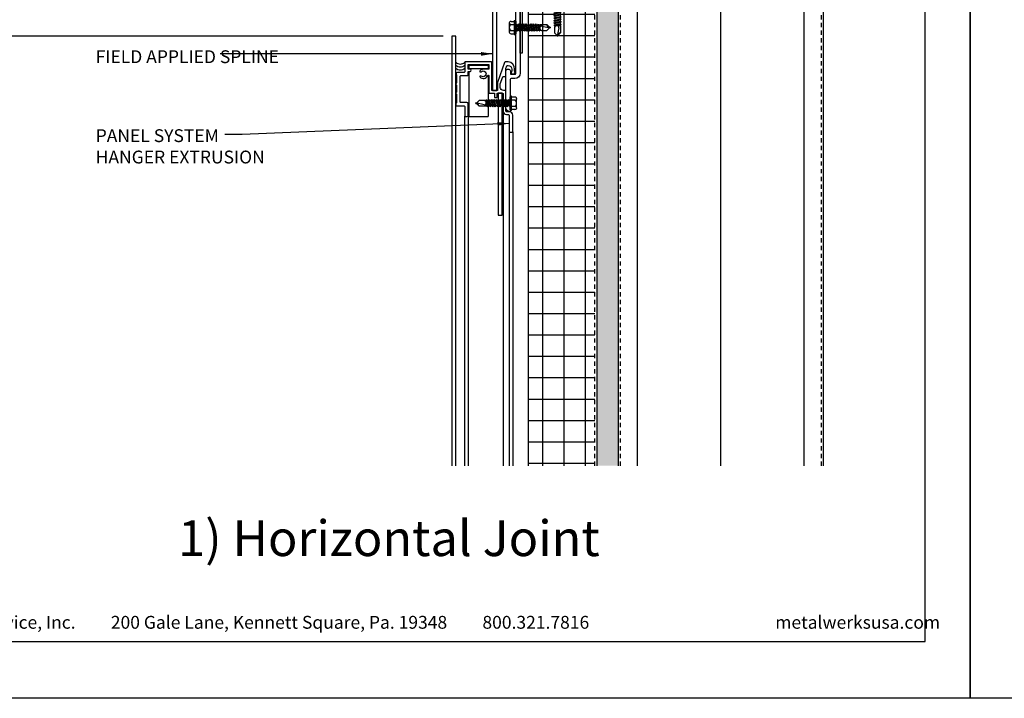
# Model space of a CAD drawing. Extents: x 0 to 204, y -88 to 44.
# Drawn here: x 74 to 103, y 0 to 20 of the extents above; entities that cross this region are included whole.
import ezdxf

# ---------------------------------------------------------------- set-up
doc = ezdxf.new("R2010")
doc.units = 0
doc.header["$MEASUREMENT"] = 0
doc.header["$PDMODE"] = 35
doc.linetypes.add('DASHED', pattern=[0.1875, 0.125, -0.0625])
doc.layers.get('0').update_dxf_attribs({"linetype": 'CONTINUOUS'})
doc.layers.get('DEFPOINTS').update_dxf_attribs({"linetype": 'CONTINUOUS'})
for name, color, linetype in [('BORDER', 255, 'CONTINUOUS'), ('HATCH', 72, 'CONTINUOUS'), ('L0', 42, 'CONTINUOUS'), ('L1', 41, 'CONTINUOUS'), ('L2', 1, 'CONTINUOUS'), ('M2', 4, 'CONTINUOUS'), ('M3', 181, 'CONTINUOUS'), ('SHADE1', 8, 'CONTINUOUS'), ('TEXT', 255, 'CONTINUOUS'), ('TEXTDIM', 254, 'CONTINUOUS')]:
    doc.layers.add(name, color=color, linetype=linetype)
doc.styles.add('Arial', font='arial.ttf', dxfattribs={"height": 17.703593})
doc.styles.add('COMPRESS', font='ROMANS', dxfattribs={"width": 0.75})
doc.styles.add('ROMANS', font='romans', dxfattribs={"width": 0.875})
doc.linetypes.add('BATTING', pattern='A,0.0001,-0.1,[134,ltypeshp.shx,S=0.1,R=0,X=-0.1,Y=0],-0.2,[134,ltypeshp.shx,S=0.1,R=180,X=0.1,Y=0],-0.1', length=0.4001)
doc.dimstyles.new('ARCHITECTURAL', dxfattribs={"dimtxt": 0.085, "dimasz": 0.085, "dimexe": 0.0625, "dimexo": 0.0625, "dimgap": 0.03125, "dimtad": 1, "dimdec": 5, "dimzin": 3, "dimdsep": 46, "dimlunit": 4, "dimtxsty": 'ROMANS', "dimcen": 0.09, "dimclrt": 255, "dimazin": 2, "dimtm": 0.0625, "dimtfac": 1, "dimtdec": 5, "dimtofl": 0, "dimtmove": 0, "dimatfit": 3, "dimfxl": 1, "dimfrac": 2, "dimtolj": 1, "dimtzin": 0, "dimarcsym": 0})
doc.dimstyles.new('ARCHITECTURAL 4', dxfattribs={"dimscale": 4, "dimtxt": 0.09375, "dimasz": 0.125, "dimexe": 0.0625, "dimexo": 0.0625, "dimgap": 0.03125, "dimtad": 1, "dimdec": 5, "dimzin": 3, "dimdsep": 46, "dimlunit": 4, "dimtxsty": 'COMPRESS', "dimcen": 0.09, "dimclrd": 254, "dimclre": 254, "dimclrt": 7, "dimazin": 2, "dimtm": 0.0625, "dimtfac": 1, "dimtdec": 5, "dimtofl": 0, "dimtmove": 0, "dimatfit": 3, "dimfxl": 1, "dimfrac": 2, "dimtolj": 1, "dimtzin": 0, "dimarcsym": 0})

# ---------------------------------------------------------------- blocks, each defined once
blk = doc.blocks.new('A Size Border Ameriplate')
at = {"layer": 'BORDER', "color": 31}
blk.add_lwpolyline([(0.3285, 0.4152), (8.1715, 0.4152), (8.1715, 10.7286), (0.3285, 10.7286)], close=True, dxfattribs=at)
at = {"layer": 'DEFPOINTS'}
blk.add_lwpolyline([(0, 11), (8.5, 11), (8.5, 0), (0, 0)], close=True, dxfattribs=at)
at = {"layer": 'TEXT', "char_height": 0.09375, "width": 6.444063, "attachment_point": 1, "style": 'COMPRESS'}
for s, insert in [('Metal Sales & Service, Inc.         200 Gale Lane, Kennett Square, Pa. 19348         800.321.7816  ', (0.4242, 0.6023)), ('metalwerksusa.com', (7.075, 0.6023))]:
    blk.add_mtext(s, dxfattribs=dict(at, insert=insert))
blk = doc.blocks.new('12-14x1 HWH #3')
for p, q in [((-0.191, 0.135), (-0.191, -0.135)), ((-0.139, 0.18), (-0.044, 0.18)), ((-0.139, 0.09), (-0.044, 0.09)), ((-0.044, 0.208), (-0.044, -0.208)), ((-0.044, 0.208), (-0.02, 0.208)), ((-0.02, 0.208), (-0.02, -0.208)), ((-0.02, 0.208), (0, 0.184)), ((0, 0.184), (0, -0.184)), ((0.025, 0.088), (0.033, 0.088)), ((0.033, 0.088), (0.033, -0.088)), ((0.033, 0.079), (0.067, 0.079)), ((0.063, -0.079), (0.033, 0.051)), ((0.083, 0.106), (0.067, 0.079)), ((0.102, -0.079), (0.067, 0.079)), ((0.083, 0.106), (0.098, 0.079)), ((0.118, -0.106), (0.083, 0.106)), ((0.098, 0.079), (0.138, 0.079)), ((0.134, -0.079), (0.098, 0.079)), ((0.154, 0.106), (0.138, 0.079)), ((0.174, -0.079), (0.138, 0.079)), ((0.154, 0.106), (0.17, 0.079)), ((0.19, -0.106), (0.154, 0.106)), ((0.17, 0.079), (0.209, 0.079)), ((0.205, -0.079), (0.17, 0.079)), ((0.225, 0.106), (0.209, 0.079)), ((0.245, -0.079), (0.209, 0.079)), ((0.261, -0.106), (0.225, 0.106)), ((0.225, 0.106), (0.241, 0.079)), ((0.277, -0.079), (0.241, 0.079)), ((0.241, 0.079), (0.281, 0.079)), ((0.296, 0.106), (0.281, 0.079)), ((0.316, -0.079), (0.281, 0.079)), ((0.332, -0.106), (0.296, 0.106)), ((0.296, 0.106), (0.312, 0.079)), ((0.348, -0.079), (0.312, 0.079)), ((0.312, 0.079), (0.352, 0.079)), ((0.368, 0.106), (0.352, 0.079)), ((0.387, -0.079), (0.352, 0.079)), ((0.403, -0.106), (0.368, 0.106)), ((0.368, 0.106), (0.383, 0.079)), ((0.419, -0.079), (0.383, 0.079)), ((0.383, 0.079), (0.423, 0.079)), ((0.439, 0.106), (0.423, 0.079)), ((0.459, -0.079), (0.423, 0.079)), ((0.475, -0.106), (0.439, 0.106)), ((0.439, 0.106), (0.455, 0.079)), ((0.49, -0.079), (0.455, 0.079)), ((0.455, 0.079), (0.494, 0.079)), ((0.51, 0.106), (0.494, 0.079)), ((0.53, -0.079), (0.494, 0.079)), ((0.51, 0.106), (0.526, 0.079)), ((0.562, -0.079), (0.526, 0.079)), ((0.526, 0.079), (0.566, 0.079)), ((0.581, 0.106), (0.566, 0.079)), ((0.601, -0.079), (0.566, 0.079)), ((0.617, -0.106), (0.581, 0.106)), ((0.581, 0.106), (0.597, 0.079)), ((0.633, -0.079), (0.597, 0.079)), ((0.597, 0.079), (0.637, 0.079)), ((0.649, 0.1), (0.637, 0.079)), ((0.672, -0.079), (0.637, 0.079)), ((0.682, -0.095), (0.649, 0.1)), ((0.649, 0.1), (0.657, 0.099)), ((0.657, 0.099), (0.696, -0.093)), ((0.657, 0.099), (0.668, 0.079)), ((0.668, 0.079), (0.7, 0.085)), ((0.704, -0.079), (0.668, 0.079)), ((0.7, 0.085), (0.906, 0.085)), ((0.7, 0.085), (0.7, -0.017)), ((0.759, 0.043), (1, -0.009)), ((0.983, 0.009), (0.906, 0.085)), ((1, 0.009), (0.983, 0.009)), ((1, 0.009), (1, -0.009)), ((-0.139, -0.09), (-0.044, -0.09)), ((-0.139, -0.18), (-0.044, -0.18)), ((-0.044, -0.208), (-0.02, -0.208)), ((-0.02, -0.208), (0, -0.184)), ((0.025, -0.088), (0.033, -0.088)), ((0.047, -0.106), (0.033, -0.025)), ((0.047, -0.106), (0.033, -0.082)), ((0.047, -0.106), (0.063, -0.079)), ((0.063, -0.079), (0.102, -0.079)), ((0.118, -0.106), (0.102, -0.079)), ((0.118, -0.106), (0.134, -0.079)), ((0.134, -0.079), (0.174, -0.079)), ((0.19, -0.106), (0.174, -0.079)), ((0.19, -0.106), (0.205, -0.079)), ((0.205, -0.079), (0.245, -0.079)), ((0.261, -0.106), (0.245, -0.079)), ((0.261, -0.106), (0.277, -0.079)), ((0.277, -0.079), (0.316, -0.079)), ((0.332, -0.106), (0.316, -0.079)), ((0.332, -0.106), (0.348, -0.079)), ((0.348, -0.079), (0.387, -0.079)), ((0.403, -0.106), (0.387, -0.079)), ((0.403, -0.106), (0.419, -0.079)), ((0.419, -0.079), (0.459, -0.079)), ((0.475, -0.106), (0.459, -0.079)), ((0.475, -0.106), (0.49, -0.079)), ((0.49, -0.079), (0.53, -0.079)), ((0.546, -0.106), (0.53, -0.079)), ((0.546, -0.106), (0.562, -0.079)), ((0.562, -0.079), (0.601, -0.079)), ((0.617, -0.106), (0.601, -0.079)), ((0.617, -0.106), (0.633, -0.079)), ((0.633, -0.079), (0.672, -0.079)), ((0.682, -0.095), (0.672, -0.079)), ((0.682, -0.095), (0.696, -0.093)), ((0.696, -0.093), (0.704, -0.079)), ((0.704, -0.079), (0.744, -0.079)), ((0.748, -0.085), (0.744, -0.079)), ((0.748, -0.085), (0.906, -0.085)), ((0.987, -0.005), (0.906, -0.085))]:
    blk.add_line(p, q)
at = {"color": 1}
blk.add_line((0.546, -0.106), (0.51, 0.106), dxfattribs=at)
for centre, radius, start, end in [((-0.146, 0.135), 0.0455, 82.014, 277.986), ((-0.087, 0), 0.104, 120.1987, 239.8012), ((0.025, 0.113), 0.025, 180.0001, 269.9999), ((0.773, -0.017), 0.0735, 146.6541, 237.2216), ((0.75, -0.001), 0.0456, 74.9996, 146.6534), ((1.018, 0.1), 0.11, 189.328, 260.6721), ((-0.146, -0.135), 0.0455, 82.014, 277.9855), ((0.025, -0.113), 0.025, 90.0001, 180.0002)]:
    blk.add_arc(centre, radius, start, end)
blk = doc.blocks.new('*U27')
blk.add_blockref('12-14x1 HWH #3', (0, 0))
blk = doc.blocks.new('*D30')
at = {"layer": 'DEFPOINTS', "color": 0, "transparency": 16777216}
for p in [(86.837, 19.362), (71.873, 6.799), (86.837, 6.799)]:
    blk.add_point(p, dxfattribs=at)
at = {"layer": 'TEXTDIM', "color": 254, "lineweight": -2, "transparency": 16777216}
for p, q in [((86.587, 19.362), (71.623, 19.362)), ((71.873, 18.862), (71.873, 7.299))]:
    blk.add_line(p, q, dxfattribs=at)
at = {"layer": 'TEXTDIM', "color": 254, "transparency": 16777216}
for points in [[(71.79, 18.862), (71.956, 18.862), (71.873, 19.362)], [(71.79, 7.299), (71.956, 7.299), (71.873, 6.799)]]:
    blk.add_solid(points, dxfattribs=at)
at = {"layer": 'TEXTDIM', "color": 7, "transparency": 16777216, "insert": (71.561, 13.08), "char_height": 0.375, "attachment_point": 5, "rotation": 90, "style": 'COMPRESS'}
blk.add_mtext('\\A1;PANEL DIMENSION', dxfattribs=at)
blk = doc.blocks.new('*D31')
at = {"layer": 'DEFPOINTS', "color": 0, "transparency": 16777216}
for p in [(73.749, 19.862), (86.837, 19.862), (86.837, 19.362)]:
    blk.add_point(p, dxfattribs=at)
at = {"layer": 'TEXTDIM', "color": 254, "lineweight": -2, "transparency": 16777216}
for p, q in [((73.749, 20.362), (73.749, 23.134)), ((86.587, 19.362), (73.499, 19.362)), ((73.749, 18.862), (73.749, 18.362))]:
    blk.add_line(p, q, dxfattribs=at)
at = {"layer": 'TEXTDIM', "color": 254, "transparency": 16777216}
for points in [[(73.666, 20.362), (73.832, 20.362), (73.749, 19.862)], [(73.666, 18.862), (73.832, 18.862), (73.749, 19.362)]]:
    blk.add_solid(points, dxfattribs=at)
at = {"layer": 'TEXTDIM', "color": 7, "transparency": 16777216, "char_height": 0.375, "attachment_point": 5, "rotation": 90, "style": 'COMPRESS'}
for s, insert in [('\\A1;STANDARD', (74.061, 21.998)), ('\\A1;1/2"', (73.338, 21.998))]:
    blk.add_mtext(s, dxfattribs=dict(at, insert=insert))

msp = doc.modelspace()

# ---------------------------------------------------------------- hatches: boundary and pattern name
at = {"layer": 'HATCH'}
h = msp.add_hatch(dxfattribs=at)
h.set_pattern_fill('ANSI37', color=256, scale=5, angle=45, style=0)
h.set_pattern_definition([(90, (2, 1e-14), (-0.625, 1e-16), []), (180, (2, 1e-14), (-1e-16, -0.625), [])])
h.paths.add_polyline_path([(91.024802, 32.42412), (89.087302, 32.42412), (89.087302, 20.36162), (89.747351, 20.36162), (89.723512, 20.381624), (89.723512, 20.381624), (89.723512, 20.405629), (89.750884, 20.405629), (89.750884, 20.500857, -0.456966708), (89.796125, 20.552658), (90.06598, 20.552658, -0.456987504), (90.111221, 20.500854), (90.111221, 20.405629), (90.138594, 20.405629), (90.138594, 20.381624), (90.114754, 20.36162), (90.587302, 20.36162), (90.587302, 20.29912), (90.931052, 20.29912, 0.414213562), (90.962302, 20.33037), (90.962302, 20.849829), (90.942303, 20.825994), (90.942303, 20.825994), (90.918302, 20.825994), (90.918302, 20.853361), (90.823092, 20.853361, -0.456966708), (90.771301, 20.898594), (90.771301, 21.168398, -0.456987504), (90.823095, 21.21363), (90.918302, 21.21363), (90.918302, 21.240998), (90.942303, 21.240998), (90.962302, 21.217162), (90.962302, 21.73662), (91.024802, 21.73662)])
h.paths.add_polyline_path([(91.024802, 20.33037, -0.414213562), (90.931052, 20.23662), (90.009714, 20.23662), (90.009714, 20.223508), (90.037074, 20.207712), (90.037075, 20.207712), (90.009713, 20.191915), (90.009713, 20.152256), (90.037072, 20.136461), (90.037074, 20.136461), (90.009713, 20.120664), (90.009713, 20.081006), (90.037073, 20.06521), (90.037074, 20.06521), (90.009713, 20.049413), (90.009713, 20.009755), (90.037072, 19.993959), (90.037075, 19.99396), (90.009713, 19.978162), (90.009713, 19.938505), (90.037073, 19.922709), (90.037075, 19.922709), (90.009713, 19.906912), (90.009713, 19.867254), (90.037074, 19.851458), (90.037073, 19.851457), (90.009713, 19.835661), (90.009713, 19.796003), (90.037072, 19.780207), (90.037074, 19.780208), (90.009713, 19.764411), (90.009713, 19.724753), (90.040571, 19.706937), (90.029816, 19.704766), (90.009713, 19.69316), (90.016375, 19.662113), (90.016375, 19.662113), (90.016375, 19.662111), (90.016375, 19.662113), (89.914216, 19.662113, 0.255000295), (89.852392, 19.62839), (89.852392, 19.617877), (89.845094, 19.613663, -0.056056287), (89.852392, 19.62839), (89.852392, 19.657534), (89.837738, 19.665995), (90.029816, 19.704766), (90.029817, 19.704767), (90.030906, 19.712518), (90.009713, 19.724753), (90.009713, 19.76441), (89.852392, 19.728785), (89.825031, 19.744582), (89.825033, 19.744582), (89.852392, 19.760378), (89.852392, 19.800036), (89.825032, 19.815832), (89.825031, 19.815832), (89.852392, 19.831629), (89.852392, 19.871286), (89.825032, 19.887083), (89.825032, 19.887083), (89.852392, 19.902879), (89.852392, 19.942538), (89.825032, 19.958334), (89.825033, 19.958334), (89.852392, 19.97413), (89.852392, 20.013788), (89.825031, 20.029585), (89.825034, 20.029585), (89.852392, 20.045381), (89.852392, 20.085039), (89.825032, 20.100836), (89.825034, 20.100836), (89.852392, 20.116631), (89.852392, 20.156291), (89.825032, 20.172087), (89.825035, 20.172087), (89.852393, 20.187883), (89.852393, 20.227541), (89.836667, 20.23662), (89.274802, 20.23662), (89.274802, 20.29912), (89.087302, 20.29912), (89.087302, 19.704931), (89.09576, 19.690281), (89.135418, 19.690281), (89.151214, 19.717641), (89.151214, 19.717643), (89.167011, 19.690281), (89.206669, 19.690281), (89.222465, 19.717642), (89.222465, 19.71764), (89.238261, 19.690281), (89.27792, 19.690281), (89.293716, 19.71764), (89.293715, 19.717642), (89.309512, 19.690281), (89.34917, 19.690281), (89.366986, 19.721139), (89.369157, 19.710384), (89.380763, 19.690281), (89.41181, 19.696943), (89.41181, 19.696943), (89.411812, 19.696943), (89.41181, 19.696943), (89.41181, 19.594784, 0.255000295), (89.445533, 19.53296), (89.456046, 19.53296), (89.46026, 19.525662, -0.056056287), (89.445533, 19.53296), (89.416389, 19.53296), (89.407928, 19.518306), (89.369157, 19.710384), (89.369156, 19.710385), (89.361405, 19.711474), (89.34917, 19.690281), (89.309513, 19.690281), (89.345138, 19.53296), (89.329341, 19.505599), (89.329341, 19.505601), (89.313545, 19.53296), (89.273887, 19.53296), (89.258091, 19.5056), (89.258091, 19.505599), (89.242294, 19.53296), (89.202636, 19.53296), (89.18684, 19.5056), (89.18684, 19.5056), (89.171044, 19.53296), (89.131385, 19.53296), (89.115589, 19.505599), (89.115589, 19.505601), (89.099793, 19.53296), (89.087302, 19.53296), (89.087302, 6.79912), (91.024802, 6.79912)])
h.paths.add_polyline_path([(89.922506, 19.361635), (89.922503, 19.36162), (89.922504, 19.36162, -0.000033262)], flags=16)
h.paths.add_polyline_path([(89.471347, 19.654772), (89.471803, 19.654674, 0.002558821)], flags=16)
h.paths.add_polyline_path([(89.698421, 19.606288), (89.703753, 19.61162), (89.621673, 19.693701, 0.286315908)], flags=16)
h = msp.add_hatch(dxfattribs=at)
h.set_pattern_fill('DOTS', color=256, scale=3, style=0)
h.set_pattern_definition([(0, (36, 1e-14), (0.09375, 0.1875), [0, -0.1875])])
h.paths.add_polyline_path([(91.712302, 32.42412), (91.087302, 32.42412), (91.087302, 6.79912), (91.712302, 6.79912)])

# ---------------------------------------------------------------- linework, layer by layer
at = {"layer": 'DEFPOINTS'}
msp.add_lwpolyline([(88.317802, 14.12412), (88.317802, 17.68912), (88.192802, 17.68912), (88.192802, 14.12412)], close=True, dxfattribs=at)
at = {"layer": 'HATCH', "linetype": 'BATTING', "ltscale": 7.25}
msp.add_line((94.712302, 6.79912), (94.712302, 32.42412), dxfattribs=at)
at = {"layer": 'L0'}
for centre in [(87.090802, 18.63829), (87.090802, 18.553354)]:
    msp.add_arc(centre, 0.180392, 224.5744917, 315.4255083, dxfattribs=at)
at = {"layer": 'L1', "linetype": 'DASHED'}
for p, q in [((91.024802, 6.79912), (91.024802, 32.42412)), ((91.774802, 6.79912), (91.774802, 32.42412)), ((97.649302, 6.79912), (97.649302, 32.42412))]:
    msp.add_line(p, q, dxfattribs=at)
at = {"layer": 'L1'}
for p, q in [((91.087302, 6.79912), (91.087302, 32.42412)), ((91.712302, 6.79912), (91.712302, 32.42412)), ((92.274802, 6.79912), (92.274802, 32.42412)), ((97.149802, 6.79912), (97.149802, 32.42412)), ((97.712302, 6.79912), (97.712302, 32.42412)), ((89.087302, 6.79912), (89.087302, 20.29912))]:
    msp.add_line(p, q, dxfattribs=at)
msp.add_arc((87.090802, 18.723226), 0.180392, 224.5744917, 315.4255083, dxfattribs=at)
at = {"layer": 'L2'}
msp.add_lwpolyline([(88.899802, 18.86162), (88.837302, 18.86162), (88.837302, 20.26787, -0.414213562), (88.931052, 20.36162), (90.587302, 20.36162), (90.587302, 20.29912), (88.931052, 20.29912, 0.414213562), (88.899802, 20.26787)], format="xyb", close=True, dxfattribs=at)
at = {"layer": 'M2'}
for points in [[(88.837302, 21.79787), (88.837302, 18.27474, -0.414213562), (88.681052, 18.11849), (88.577052, 18.11849, 0.414213562), (88.545802, 18.08724), (88.545802, 17.416625), (88.525802, 17.396625), (88.545802, 17.376625), (88.545802, 17.14662, -0.414213562), (88.420802, 17.27162), (88.420802, 17.769122), (88.420802, 18.21124), (88.420802, 18.34874, -0.761904762), (88.552052, 18.34874), (88.552052, 18.24349), (88.681052, 18.24349, 0.414213562), (88.712302, 18.27474), (88.712302, 19.59162), (88.732302, 19.61162), (88.712302, 19.63162), (88.712302, 20.51629)], [(87.889076, 18.39162), (87.757201, 18.39162, 0.188728616), (87.665562, 18.355753, 1), (87.699503, 18.319037, -2.286221228), (87.699503, 18.194204, 1), (87.665562, 18.157488, 0.514764277), (87.880721, 18.202143, -0.811234247), (87.927201, 18.192348), (87.927201, 17.70412, 0.414213562), (87.942201, 17.68912), (88.089802, 17.68912), (88.089802, 17.56412), (88.169802, 17.56412), (88.169802, 17.68912), (88.325594, 17.68912, -0.418291975), (88.340802, 17.674122), (88.340802, 17.16162, 0.414213562), (88.435802, 17.06662), (88.500302, 17.06662, -0.414213562), (88.515302, 17.05162), (88.515302, 16.56362, 0.414213562), (88.530302, 16.54862), (88.611552, 16.54862, 0.414213562), (88.626552, 16.56362), (88.626552, 17.05162, 0.414213562), (88.531552, 17.14662), (88.435802, 17.14662, -0.414213562), (88.420802, 17.16162), (88.420802, 17.754122, 0.414213562), (88.405802, 17.769122), (88.351951, 17.769122, -0.414213562), (88.258201, 17.862872), (88.258201, 17.962349), (88.335241, 18.17447, -0.315488497), (88.34934, 18.184349), (88.405802, 18.184349, 0.414213562), (88.420802, 18.199349), (88.420802, 18.407414, -0.087314801), (88.421704, 18.412534), (88.450017, 18.490491, -0.315488497), (88.464115, 18.50037), (88.491552, 18.50037, -0.417136347), (88.592177, 18.398737), (88.592177, 18.348493, 2.625055703), (88.672177, 18.348493), (88.672177, 18.398396, 0.386486276), (88.491552, 18.61162), (88.414325, 18.61162, 0.318153152), (88.38485, 18.590753), (88.179977, 18.00916, 0.084875263), (88.178201, 17.998777), (88.178201, 17.76912), (88.007201, 17.76912), (88.007201, 18.59662, 0.414213562), (87.992201, 18.61162), (87.234302, 18.61162, 0.414213562), (87.219302, 18.59662), (87.219302, 18.31412, -0.414213562), (87.204302, 18.29912), (87.002302, 18.29912, 0.708811508), (86.977302, 18.227895), (86.977302, 17.990743, 0.480384461), (86.977302, 17.928293), (86.977302, 17.722366, 0.480384461), (86.977302, 17.659916), (86.977302, 17.422763, -0.198912367), (86.972909, 17.412157), (86.966696, 17.405943, 0.198912367), (86.962302, 17.395337), (86.962302, 17.33655, 0.414213562), (86.977302, 17.32155), (87.204302, 17.32155, -0.414213562), (87.219302, 17.30655), (87.219302, 17.02405, 0.414213562), (87.234302, 17.00905), (87.283052, 17.00905, 0.414213562), (87.314302, 17.0403), (87.314302, 17.3853, 0.414213562), (87.283052, 17.41655), (87.103552, 17.41655, -0.414213562), (87.088552, 17.43155), (87.088552, 18.18912, -0.414213562), (87.103552, 18.20412), (87.283052, 18.20412, 0.414213562), (87.314302, 18.23537), (87.314302, 18.31412, -0.414213562), (87.329302, 18.32912), (87.375552, 18.32912, 1), (87.375552, 18.39162), (87.329302, 18.39162, -0.414213562), (87.314302, 18.40662), (87.314302, 18.51662, -0.414213562), (87.329302, 18.53162), (87.912201, 18.53162, -0.414213562), (87.927201, 18.51662), (87.927201, 18.40662, -0.414213562), (87.912201, 18.39162), (87.865951, 18.39162)]]:
    msp.add_lwpolyline(points, format="xyb", dxfattribs=at)
at = {"layer": 'M3'}
msp.add_lwpolyline([(88.155201, 17.76912), (88.155201, 21.33412), (88.030201, 21.33412), (88.030201, 17.76912)], close=True, dxfattribs=at)
msp.add_lwpolyline([(86.962302, 6.79912), (86.962302, 19.36162), (86.837302, 19.36162), (86.837302, 6.79912)], dxfattribs=at)
at = {"layer": 'SHADE1'}
for p, q in [((87.339252, 18.50662), (87.902252, 18.50662)), ((87.339252, 18.50662), (87.339252, 18.39162)), ((87.902252, 18.50662), (87.902252, 18.39162)), ((87.339252, 18.41662), (87.902252, 18.41662)), ((87.339252, 18.32912), (87.339252, 17.00662)), ((87.902252, 18.216611), (87.902252, 17.00662)), ((87.219302, 6.79912), (87.219302, 17.02405)), ((87.314302, 17.0403), (87.314302, 6.79912)), ((87.339252, 17.00662), (87.902252, 17.00662)), ((88.340802, 17.16162), (88.340802, 6.79912)), ((88.515302, 16.56362), (88.515302, 6.79912)), ((88.626552, 16.56362), (88.626552, 6.79912))]:
    msp.add_line(p, q, dxfattribs=at)

# ---------------------------------------------------------------- block references
at = {"layer": 'L0'}
for p, rotation in [((89.931052, 20.36162), 270), ((88.545802, 17.396625), 180)]:
    msp.add_blockref('*U27', p, dxfattribs=dict(at, rotation=rotation))
msp.add_blockref('*U27', (88.712302, 19.61162), dxfattribs=at)
at = {"layer": 'TEXT', "xscale": 4, "yscale": 4, "zscale": 4}
for p in [(68, 0), (102, 0)]:
    msp.add_blockref('A Size Border Ameriplate', p, dxfattribs=at)

# ---------------------------------------------------------------- texts
at = {"layer": 'TEXT'}
for s, insert, char_height, width, attachment_point, style in [('FIELD APPLIED SPLINE', (76.423743, 18.946588), 0.375, 5.45770273, 1, 'ROMANS'), ('PANEL SYSTEM HANGER EXTRUSION', (76.423743, 16.637706), 0.375, 5.45770273, 1, 'ROMANS'), ('1) Horizontal Joint', (85, 4.54512), 1.044153, 14.99844821, 5, 'Arial')]:
    msp.add_mtext(s, dxfattribs=dict(at, insert=insert, char_height=char_height, width=width, attachment_point=attachment_point, style=style))

# ---------------------------------------------------------------- dimensions: what is measured, and where the dimension line sits
at = {"layer": 'TEXTDIM'}
for base, p2, text, override, picture, middle in [((73.748896, 19.86162), (86.837302, 19.86162), '<>\\XSTANDARD', {"dimse2": 1}, '*D31', (73.748896, 21.997781)), ((71.873134, 6.79912), (86.837302, 6.79912), 'PANEL DIMENSION', {"dimse1": 0, "dimse2": 1}, '*D30', (71.560634, 13.08037))]:
    dim = msp.add_linear_dim(base=base, p1=(86.837302, 19.36162), p2=p2, angle=90, text=text, dimstyle='ARCHITECTURAL 4', override=override, dxfattribs=at)
    dim.commit()
    dim.dimension.update_dxf_attribs({"geometry": picture, "text_midpoint": middle})

# ---------------------------------------------------------------- leaders
for points in [[(88.030201, 18.841271), (80.064672, 18.841271)], [(88.515302, 16.80762), (80.712042, 16.482346), (80.200244, 16.482346)]]:
    msp.add_leader(points, dimstyle='ARCHITECTURAL', override={"dimasz": 0.34, "dimtad": 0}, dxfattribs=at)

doc.saveas('drawing.dxf')
